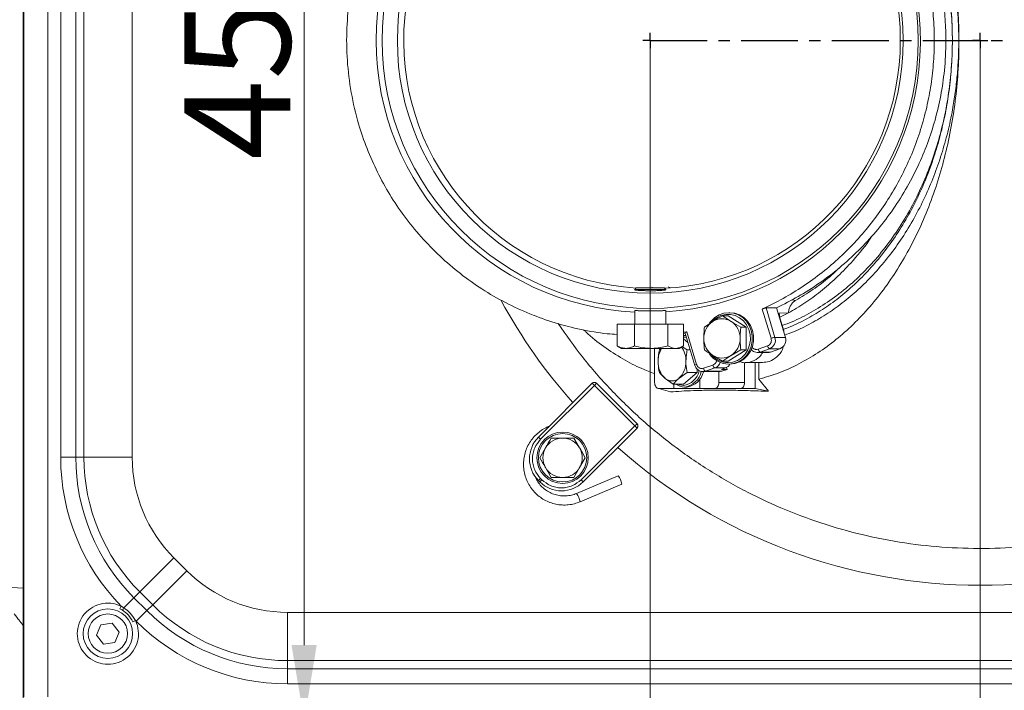
# Model space of a CAD drawing. Extents: x -1933 to 294, y 520 to 2492.
# Drawn here: x -664 to -339, y 758 to 980 of the extents above; entities that cross this region are included whole.
import ezdxf

# ---------------------------------------------------------------- set-up
doc = ezdxf.new("R2010")
doc.units = 0
doc.header["$LTSCALE"] = 5
doc.linetypes.add('MITTE', pattern=[2, 1.25, -0.25, 0.25, -0.25])
doc.layers.add('SLD-0', color=7, linetype='Continuous')
doc.styles.add('Brunner 2014', font='arial.ttf', dxfattribs={"height": 35})
doc.dimstyles.new('Brunner 2014', dxfattribs={"dimscale": 5, "dimtxt": 35, "dimasz": 5, "dimexe": 3.175, "dimexo": 0, "dimgap": 0.762, "dimtad": 1, "dimdec": 0, "dimrnd": 1e-08, "dimtxsty": 'Brunner 2014', "dimcen": 0.09, "dimdle": 10, "dimclrd": 7, "dimclre": 7, "dimclrt": 7, "dimadec": 1, "dimazin": 2, "dimtfac": 0.666667, "dimtdec": 0, "dimtmove": 0, "dimatfit": 3, "dimldrblk": 'Filled-1', "dimfxl": 1, "dimtolj": 1, "dimlwd": 5, "dimlwe": 5, "dimarcsym": 0})

# ---------------------------------------------------------------- blocks, each defined once
blk = doc.blocks.new('*D9')
at = {"layer": 'Defpoints', "color": 0}
for p in [(-654.81, 1197.8), (-570.14, 1197.8), (-654.81, 748.29)]:
    blk.add_point(p, dxfattribs=at)
at = {"layer": 'SLD-0', "color": 7, "linetype": 'Continuous', "lineweight": 5}
for p, q in [((-654.81, 1197.8), (-554.27, 1197.8)), ((-570.14, 773.29), (-570.14, 1172.8)), ((-654.81, 748.29), (-554.27, 748.29))]:
    blk.add_line(p, q, dxfattribs=at)
at = {"layer": 'SLD-0', "color": 7}
for points in [[(-574.31, 1172.8), (-565.98, 1172.8), (-570.14, 1197.8)], [(-574.31, 773.29), (-565.98, 773.29), (-570.14, 748.29)]]:
    blk.add_solid(points, dxfattribs=at)
at = {"layer": 'SLD-0', "color": 7, "insert": (-609.69, 973.35), "char_height": 35, "attachment_point": 2, "rotation": 90, "style": 'Brunner 2014'}
blk.add_mtext('\\A1;450', dxfattribs=at)
blk = doc.blocks.new('Filled-1')
at = {"color": 0}
for p, q in [((0, 0), (-1, 0.167)), ((-1, 0.167), (-1, -0.167)), ((-1, 0), (0, 0)), ((-1, -0.167), (0, 0))]:
    blk.add_line(p, q, dxfattribs=at)
at = {"color": 0, "flags": 128}
blk.add_lwpolyline([(-1, -0.167), (0, 0), (-1, 0.167), (-1, -0.167)], dxfattribs=at)
at = {"color": 0}
blk.add_solid([(-1, -0.167), (0, 0), (-1, 0.167), (-1, -0.167)], dxfattribs=at)
blk = doc.blocks.new('*D10')
at = {"layer": 'Defpoints', "color": 0}
for p in [(-346.94, 791.07), (-662.94, 755.92), (-346.94, 611.98)]:
    blk.add_point(p, dxfattribs=at)
at = {"layer": 'SLD-0', "color": 7, "linetype": 'Continuous', "lineweight": 5}
for p, q in [((-346.94, 791.07), (-346.94, 596.1)), ((-662.94, 755.92), (-662.94, 596.1)), ((-637.94, 611.98), (-371.94, 611.98))]:
    blk.add_line(p, q, dxfattribs=at)
at = {"layer": 'SLD-0', "color": 7}
for points in [[(-637.94, 616.14), (-637.94, 607.81), (-662.94, 611.98)], [(-371.94, 616.14), (-371.94, 607.81), (-346.94, 611.98)]]:
    blk.add_solid(points, dxfattribs=at)
at = {"layer": 'SLD-0', "color": 7, "insert": (-492.41, 651.55), "char_height": 35, "attachment_point": 2, "style": 'Brunner 2014'}
blk.add_mtext('\\A1;316', dxfattribs=at)
blk = doc.blocks.new('*D11')
at = {"layer": 'Defpoints', "color": 0}
for p in [(-455.87, 973.04), (-346.94, 973.04), (-346.94, 690.91)]:
    blk.add_point(p, dxfattribs=at)
at = {"layer": 'SLD-0', "color": 7, "linetype": 'Continuous', "lineweight": 5}
for p, q in [((-455.87, 973.04), (-455.87, 675.03)), ((-346.94, 973.04), (-346.94, 675.03)), ((-430.87, 690.91), (-371.94, 690.91))]:
    blk.add_line(p, q, dxfattribs=at)
at = {"layer": 'SLD-0', "color": 7}
for points in [[(-430.87, 695.07), (-430.87, 686.74), (-455.87, 690.91)], [(-371.94, 695.07), (-371.94, 686.74), (-346.94, 690.91)]]:
    blk.add_solid(points, dxfattribs=at)
at = {"layer": 'SLD-0', "color": 7, "insert": (-397.53, 730.46), "char_height": 35, "attachment_point": 2, "style": 'Brunner 2014'}
blk.add_mtext('\\A1;109', dxfattribs=at)

msp = doc.modelspace()

# ---------------------------------------------------------------- linework, layer by layer
at = {"color": 7, "linetype": 'Continuous', "lineweight": 0}
for p, q in [((-662.94, 1190.09), (-662.94, 756)), ((-662.94, 1190.09), (-662.94, 756)), ((-662.69, 756.17), (-662.69, 1189.92)), ((-662.69, 756.17), (-662.69, 1189.92)), ((-654.81, 1189.92), (-654.81, 756.17)), ((-654.81, 1189.92), (-654.81, 756.17)), ((-650.52, 835.31), (-650.52, 1110.77)), ((-645.54, 1110.77), (-645.54, 835.31)), ((-642.84, 835.31), (-642.84, 1110.77)), ((-626.9, 1110.77), (-626.9, 835.31)), ((-460.47, 891.3), (-460.97, 890.8)), ((-460.97, 890.8), (-460.97, 890.61)), ((-460.97, 890.8), (-450.77, 890.8)), ((-460.47, 891.3), (-451.27, 891.3)), ((-455.3, 891.58), (-454.89, 891.3)), ((-450.77, 890.8), (-451.27, 891.3)), ((-450.77, 890.61), (-450.77, 890.8)), ((-449.94, 891.66), (-449.19, 891.36)), ((-418.87, 884.32), (-415.97, 874.65)), ((-417.64, 884.72), (-414.19, 884.72)), ((-414.71, 874.96), (-417.64, 884.72)), ((-411.26, 874.96), (-414.19, 884.72)), ((-460.97, 883.78), (-460.97, 879.3)), ((-450.77, 879.3), (-450.77, 883.78)), ((-431.97, 882.11), (-429.19, 880.24)), ((-430.17, 882.11), (-431.97, 882.11)), ((-424.16, 878.36), (-430.17, 882.11)), ((-429.56, 883.11), (-429.98, 883.11)), ((-413.35, 882.91), (-410.27, 883.01)), ((-413.12, 881.44), (-413.35, 882.91)), ((-410.27, 883.01), (-413.14, 881.59)), ((-411.81, 877.08), (-413.12, 881.44)), ((-466.84, 879.3), (-466.84, 872.15)), ((-461.04, 879.3), (-466.84, 879.3)), ((-450.08, 879.3), (-461.04, 879.3)), ((-461.04, 879.3), (-461.04, 872.15)), ((-450.08, 879.3), (-450.08, 872.15)), ((-444.91, 879.3), (-450.08, 879.3)), ((-444.91, 879.3), (-444.91, 872.15)), ((-437.98, 878.36), (-435.2, 880.24)), ((-424.16, 878.36), (-425.97, 878.36)), ((-424.16, 870.85), (-424.16, 878.36)), ((-443.8, 876.76), (-444.91, 876.64)), ((-444.91, 876.23), (-444.32, 876.29)), ((-443.43, 873.31), (-444.91, 874.52)), ((-444.1, 875.54), (-444.59, 875.54)), ((-444.42, 876.63), (-441.15, 865.71)), ((-440.57, 866), (-443.8, 876.76)), ((-414.71, 874.96), (-411.26, 874.96)), ((-411.76, 876.62), (-411.81, 877.08)), ((-466.62, 872.06), (-466.84, 872.15)), ((-466.65, 872.04), (-465.37, 871.3)), ((-463.94, 871.3), (-465.37, 871.3)), ((-455.56, 871.3), (-463.94, 871.3)), ((-447.5, 871.3), (-455.56, 871.3)), ((-454.42, 871.3), (-454.42, 860.04)), ((-452.87, 870.79), (-452.36, 871.3)), ((-446.37, 871.3), (-447.5, 871.3)), ((-446.37, 871.3), (-445.1, 872.04)), ((-445.07, 871.75), (-443.68, 870.79)), ((-417.16, 872.13), (-420.23, 871.05)), ((-442.67, 870.79), (-443.68, 870.79)), ((-431.97, 867.1), (-435.2, 868.98)), ((-430.17, 867.1), (-424.16, 870.85)), ((-425.97, 870.85), (-429.19, 868.98)), ((-424.16, 870.85), (-425.97, 870.85)), ((-420.42, 869.95), (-416.98, 869.95)), ((-419.56, 870.1), (-416.49, 871.18)), ((-416.12, 870.1), (-419.56, 870.1)), ((-413.04, 871.18), (-416.49, 871.18)), ((-416.12, 870.1), (-413.04, 871.18)), ((-435.17, 865.8), (-438.24, 864.72)), ((-437.58, 863.77), (-434.5, 864.85)), ((-431.06, 864.85), (-434.5, 864.85)), ((-432.37, 864.38), (-431.06, 864.85)), ((-430.17, 867.1), (-431.97, 867.1)), ((-430.46, 864.38), (-430.65, 865.03)), ((-429.98, 866.11), (-429.56, 866.11)), ((-424.72, 860.04), (-424.72, 866.69)), ((-424.58, 866.61), (-418.84, 866.61)), ((-421.18, 866.61), (-421.18, 858.04)), ((-420.05, 861.12), (-420.05, 866.61)), ((-443.68, 863.29), (-446.39, 861.41)), ((-444.94, 859.54), (-440.35, 863.29)), ((-440.35, 863.29), (-443.68, 863.29)), ((-440.35, 863.29), (-440.35, 864.43)), ((-438.43, 863.62), (-433.07, 863.62)), ((-432.22, 863.77), (-437.58, 863.77)), ((-433.2, 863.62), (-433.2, 860.04)), ((-430.46, 864.38), (-432.37, 864.38)), ((-432.22, 863.77), (-430.46, 864.38)), ((-475.02, 859.78), (-492.79, 841.98)), ((-474.31, 859.07), (-492.08, 841.27)), ((-473.61, 859.78), (-474.31, 859.07)), ((-460.93, 845.71), (-474.31, 859.07)), ((-460.22, 846.42), (-473.61, 859.78)), ((-448.28, 859.54), (-450.99, 861.41)), ((-444.94, 859.54), (-448.28, 859.54)), ((-448.14, 858.04), (-448.14, 859.54)), ((-444.59, 858.54), (-443.81, 858.54)), ((-439.48, 861.15), (-439.48, 858.04)), ((-433.2, 860.04), (-424.72, 860.04)), ((-420.05, 861.12), (-416.85, 857.12)), ((-453, 858.04), (-448.14, 858.04)), ((-449.24, 856.9), (-453, 858.04)), ((-439.48, 858.04), (-448.14, 858.04)), ((-439.48, 858.04), (-434.62, 858.04)), ((-434.62, 858.04), (-426.13, 858.04)), ((-421.18, 858.04), (-426.13, 858.04)), ((-416.85, 857.12), (-421.18, 858.04)), ((-489.13, 845.64), (-489.53, 845.47)), ((-478.7, 827.91), (-460.93, 845.71)), ((-460.93, 845.71), (-460.22, 846.42)), ((-477.99, 827.2), (-460.22, 845)), ((-481.07, 841.66), (-479.19, 838.41)), ((-492.33, 835.16), (-490.45, 838.41)), ((-650.52, 835.31), (-645.54, 835.31)), ((-645.54, 835.31), (-642.84, 835.31)), ((-642.84, 835.31), (-626.9, 835.31)), ((-477.32, 835.16), (-479.19, 831.91)), ((-488.58, 828.66), (-490.45, 831.91)), ((-466.48, 829.23), (-480.21, 823.37)), ((-492.77, 827.61), (-492.35, 827.19)), ((-491.64, 827.9), (-492.07, 828.32)), ((-479.04, 820.61), (-465.3, 826.47)), ((-624.42, 790.83), (-613.15, 802.1)), ((-613.15, 802.1), (-608.88, 797.83)), ((-620.15, 786.56), (-608.88, 797.83)), ((-624.42, 790.83), (-626.32, 788.92)), ((-620.15, 786.56), (-624.42, 790.83)), ((-629.66, 785.58), (-626.32, 788.92)), ((-626.32, 788.92), (-622.06, 784.66)), ((-630.56, 786.13), (-630.99, 785.25)), ((-630.14, 784.79), (-630.99, 785.25)), ((-630.56, 786.13), (-629.66, 785.58)), ((-625.58, 781.13), (-622.06, 784.66)), ((-622.06, 784.66), (-620.15, 786.56)), ((-575.67, 768.14), (-575.67, 784.08)), ((-575.67, 784.08), (-118.2, 784.08)), ((-633.53, 780.52), (-637.25, 780)), ((-633.53, 780.52), (-637.25, 780)), ((-631.22, 777.57), (-633.53, 780.52)), ((-631.22, 777.57), (-633.53, 780.52)), ((-626.72, 780.97), (-625.84, 781.39)), ((-625.58, 781.13), (-625.84, 781.39)), ((-637.25, 780), (-638.65, 776.52)), ((-637.25, 780), (-638.65, 776.52)), ((-632.62, 774.09), (-631.22, 777.57)), ((-632.62, 774.09), (-631.22, 777.57)), ((-638.65, 776.52), (-636.34, 773.56)), ((-638.65, 776.52), (-636.34, 773.56)), ((-636.34, 773.56), (-632.62, 774.09)), ((-636.34, 773.56), (-632.62, 774.09)), ((-118.2, 768.14), (-575.67, 768.14)), ((-575.67, 768.14), (-575.67, 765.44)), ((-575.67, 765.44), (-118.2, 765.44)), ((-575.67, 760.46), (-575.67, 765.44)), ((-118.2, 760.46), (-575.67, 760.46))]:
    msp.add_line(p, q, dxfattribs=at)
at = {"color": 7, "linetype": 'Continuous', "lineweight": 15}
for p, q in [((-662.94, 1190.09), (-662.94, 756)), ((-662.94, 792.04), (-666.62, 792.3)), ((-633.53, 780.52), (-637.25, 780)), ((-631.22, 777.57), (-633.53, 780.52)), ((-637.25, 780), (-638.65, 776.52)), ((-632.62, 774.09), (-631.22, 777.57)), ((-638.65, 776.52), (-636.34, 773.56)), ((-636.34, 773.56), (-632.62, 774.09))]:
    msp.add_line(p, q, dxfattribs=at)
at = {"linetype": 'MITTE', "ltscale": 3}
msp.add_line((-455.87, 973.04), (-280.94, 973.04), dxfattribs=at)
at = {"color": 8, "linetype": 'Continuous', "lineweight": 0}
for p, q in [((-409.08, 887.39), (-407.9, 887.16)), ((-411.9, 877.08), (-411.81, 877.08)), ((-474.31, 859.07), (-475.02, 859.78)), ((-460.22, 845), (-460.93, 845.71)), ((-492.08, 841.27), (-492.79, 841.98)), ((-492.77, 827.61), (-492.07, 828.32)), ((-491.64, 827.9), (-492.35, 827.19)), ((-478.7, 827.91), (-477.99, 827.2))]:
    msp.add_line(p, q, dxfattribs=at)
at = {"color": 7, "linetype": 'Continuous', "lineweight": 0, "flags": 128}
for points in [[(-436.26, 879.71), (-435.81, 880.29), (-434.59, 881.48), (-433.17, 882.37), (-431.61, 882.92), (-429.98, 883.11), (-428.34, 882.92), (-426.78, 882.37), (-425.36, 881.48), (-424.14, 880.29), (-423.18, 878.86), (-422.51, 877.23), (-422.17, 875.5), (-422.17, 873.72), (-422.51, 871.98), (-423.18, 870.36), (-424.14, 868.92), (-425.36, 867.73), (-426.78, 866.84), (-428.34, 866.29), (-429.98, 866.11), (-429.98, 866.11)], [(-430.17, 866.61), (-428.58, 866.79), (-427.06, 867.35), (-425.7, 868.24), (-424.53, 869.43), (-423.64, 870.86), (-423.05, 872.47), (-422.79, 874.17), (-422.87, 875.9), (-423.3, 877.57), (-424.05, 879.1), (-425.09, 880.42), (-426.36, 881.46), (-427.81, 882.19), (-429.37, 882.56), (-430.97, 882.56), (-432.53, 882.19), (-433.98, 881.46), (-435.25, 880.42), (-435.6, 880.03)], [(-429.56, 883.11), (-427.92, 882.92), (-426.36, 882.37), (-424.94, 881.48), (-423.72, 880.29), (-422.75, 878.86), (-422.09, 877.23), (-421.75, 875.5), (-421.75, 873.72), (-422.09, 871.98), (-422.75, 870.36), (-423.72, 868.92), (-424.94, 867.73), (-426.36, 866.84), (-427.92, 866.29), (-429.56, 866.11)], [(-444.91, 875.53), (-444.59, 875.54), (-444.09, 875.51)], [(-443.91, 874.91), (-444.33, 874.99), (-444.91, 875.04)], [(-420.42, 869.95), (-420.09, 869.98), (-419.56, 870.1)], [(-416.98, 869.95), (-416.65, 869.98), (-416.12, 870.1)], [(-438.43, 863.62), (-438.11, 863.64), (-437.58, 863.77)], [(-433.07, 863.62), (-432.75, 863.64), (-432.22, 863.77)], [(-446.9, 859.54), (-446.16, 859.23), (-444.94, 859.04)]]:
    msp.add_lwpolyline(points, dxfattribs=at)
at = {"color": 8, "linetype": 'Continuous', "lineweight": 0, "flags": 128}
msp.add_lwpolyline([(-489.53, 845.47), (-489.52, 845.47), (-489.41, 845.36), (-489.41, 845.36)], dxfattribs=at)
at = {"color": 7, "linetype": 'Continuous', "lineweight": 0}
for centre, radius in [((-455.87, 973.04), 88.5), ((-455.87, 973.04), 83.5), ((-484.82, 835.16), 8.5), ((-484.82, 835.16), 8), ((-634.94, 777.04), 8.17), ((-634.94, 777.04), 6.5), ((-634.94, 777.04), 6.5)]:
    msp.add_circle(centre, radius, dxfattribs=at)
at = {"color": 7, "linetype": 'Continuous', "lineweight": 15}
msp.add_circle((-634.94, 777.04), 6.5, dxfattribs=at)
at = {"color": 7, "linetype": 'Continuous', "lineweight": 0}
for centre, radius, start, end in [((-346.94, 973.04), 180, 208.52, 221.6654), ((-432.2, 875.48), 5.62, 57.7119, 122.2881), ((-431.59, 874.7), 6.61, 123.0704, 180.7785), ((-432.8, 874.7), 6.61, 359.2215, 56.9296), ((-431.59, 874.52), 6.61, 179.2215, 236.9296), ((-432.8, 874.52), 6.61, 303.0704, 0.7785), ((-417.61, 874.02), 3.05, 291.6128, 17.9707), ((-414.09, 869.7), 5.3, 96.7316, 110.7999), ((-414.17, 874.02), 3.05, 291.6128, 17.9707), ((-445.13, 867.17), 8.15, 149.5232, 180.8865), ((-451.85, 867.26), 7.76, 358.4025, 35.6443), ((-415.89, 872.31), 1.28, 188.045, 242.136), ((-429.86, 873.83), 7.73, 213.7337, 269.1187), ((-430.11, 873.75), 7.14, 222.0255, 269.4976), ((-432.2, 873.73), 5.62, 237.7119, 302.2881), ((-418.97, 871.23), 1.28, 188.045, 242.136), ((-445.99, 866.74), 7.3, 177.5923, 226.8231), ((-451.39, 866.74), 7.3, 313.1769, 2.4077), ((-436.98, 864.9), 1.28, 188.045, 242.136), ((-433.9, 865.98), 1.28, 188.045, 242.136), ((-435.51, 867.56), 2.9, 290.4006, 341.798), ((-432.02, 867.5), 2.83, 289.9675, 330.384), ((-445.77, 865.15), 6.16, 277.6922, 348.9519), ((-445.42, 864.98), 6.49, 277.3852, 348.7023), ((-444.63, 864.95), 6.46, 277.3227, 348.0868), ((-474.31, 859.07), 1, 45.0546, 135.0546), ((-448.69, 864.05), 3.5, 228.8939, 311.1061), ((-444.5, 863.3), 4.76, 232.2738, 268.8902), ((-460.93, 845.71), 1, 315.0546, 45.0546), ((-485.6, 834.8), 10.15, 135.0546, 225.0546), ((-484.82, 835.16), 6.5, 90, 150), ((-484.82, 835.16), 6.5, 30, 90), ((-484.82, 835.16), 6.5, 150, 210), ((-484.82, 835.16), 6.5, 330, 30), ((-346.94, 973.04), 180, 228.3253, 311.6701), ((-579.94, 835.31), 70.58, 180, 224.1678), ((-579.94, 835.31), 65.6, 180, 225), ((-579.94, 835.31), 62.9, 180, 225), ((-579.94, 835.31), 46.96, 180, 225), ((-484.82, 835.16), 6.5, 210, 270), ((-484.82, 835.16), 6.5, 270, 330), ((-470.7, 825.8), 5.44, 7.0797, 39.0852), ((-485.18, 834.38), 10.15, 225.0546, 315.0546), ((-575.67, 831.04), 46.96, 225, 270), ((-634.94, 777.04), 10.09, 64.3116, 25.5609), ((-604.02, 769.61), 30.21, 148.0865, 149.8467), ((-575.67, 831.04), 65.6, 225, 270), ((-575.67, 831.04), 62.9, 225, 270), ((-575.67, 831.04), 70.58, 225, 270)]:
    msp.add_arc(centre, radius, start, end, dxfattribs=at)
at = {"color": 8, "linetype": 'Continuous', "lineweight": 0}
for centre, radius, start, end in [((-440.32, 864.77), 1.26, 101.7594, 131.3367), ((-484.44, 819.94), 5.44, 7.0803, 39.083)]:
    msp.add_arc(centre, radius, start, end, dxfattribs=at)
at = {"color": 7, "linetype": 'Continuous', "lineweight": 0}
for centre, major_axis, start_param, end_param in [((-456.52, 973.04), (-89.85, 0), 1.63483, 6.283185), ((-455.28, 973.04), (-81.97, 0), 3.141593, 7.789869), ((-456.52, 973.04), (-89.85, 0), 0, 1.521246), ((-455.28, 973.04), (-81.97, 0), 1.62121, 3.141593)]:
    msp.add_ellipse(centre, major_axis=major_axis, ratio=0.999974, start_param=start_param, end_param=end_param, dxfattribs=at)
for points, knots in [([(-420.05, 1084.97), (-417.87, 1084.33), (-413.5, 1083.06), (-407.07, 1080.16), (-400.75, 1076.53), (-394.67, 1072.12), (-388.92, 1067.04), (-383.51, 1061.33), (-378.41, 1054.94), (-373.72, 1047.96), (-369.48, 1040.48), (-365.72, 1032.56), (-362.4, 1024.13), (-359.61, 1015.35), (-357.36, 1006.31), (-355.65, 997.07), (-354.5, 987.56), (-353.92, 977.96), (-353.91, 968.37), (-354.47, 958.86), (-355.6, 949.36), (-357.3, 940.04), (-359.54, 930.99), (-362.29, 922.27), (-365.58, 913.82), (-369.37, 905.82), (-373.6, 898.33), (-378.23, 891.39), (-383.32, 884.96), (-388.77, 879.18), (-394.52, 874.09), (-400.52, 869.71), (-406.81, 866.05), (-413.34, 863.07), (-417.82, 861.77), (-420.05, 861.12)], [0, 0, 0, 0, 0.0298637, 0.0597274, 0.0903462, 0.1211902, 0.1511629, 0.1811356, 0.2115364, 0.2423804, 0.2722488, 0.302326, 0.3327268, 0.3635708, 0.3934391, 0.4235164, 0.4539172, 0.4847612, 0.5147339, 0.5447066, 0.5751074, 0.6059514, 0.6358197, 0.665897, 0.6962978, 0.7271418, 0.7570101, 0.7870874, 0.8174882, 0.8483322, 0.8783049, 0.9082776, 0.9386784, 0.9695224, 1, 1, 1, 1]), ([(-474.41, 1069.32), (-471.55, 1069.7), (-465.83, 1070.47), (-457.1, 1070.64), (-448.28, 1070.07), (-439.56, 1068.68), (-431.04, 1066.51), (-422.74, 1063.58), (-414.6, 1059.83), (-406.88, 1055.37), (-399.68, 1050.27), (-392.99, 1044.57), (-386.72, 1038.16), (-381.16, 1031.31), (-376.36, 1024.16), (-372.27, 1016.78), (-368.77, 1008.92), (-366.03, 1000.93), (-364.04, 992.97), (-362.73, 985.11), (-362.07, 977.08), (-362.07, 969.12), (-362.7, 961.33), (-363.91, 953.78), (-365.71, 946.32), (-368.08, 939.05), (-370.99, 932.03), (-374.42, 925.29), (-378.35, 918.84), (-382.81, 912.66), (-387.76, 906.83), (-393.19, 901.37), (-399.06, 896.33), (-405.33, 891.78), (-411.93, 887.7), (-416.55, 885.45), (-418.87, 884.32)], [0, 0, 0, 0, 0.032161, 0.064545, 0.097629, 0.130955, 0.163117, 0.195508, 0.228637, 0.26203, 0.293333, 0.324875, 0.357199, 0.389808, 0.41904, 0.448499, 0.478701, 0.509171, 0.536556, 0.56394, 0.591642, 0.619861, 0.646139, 0.672418, 0.699082, 0.725747, 0.752142, 0.778538, 0.80529, 0.832043, 0.859495, 0.887123, 0.915011, 0.943249, 0.971541, 1, 1, 1, 1]), ([(-414.19, 884.72), (-411.78, 885.92), (-406.93, 888.35), (-399.98, 892.8), (-393.3, 897.88), (-387.06, 903.55), (-381.33, 909.75), (-376.12, 916.46), (-371.43, 923.74), (-367.47, 931.3), (-364.25, 939.01), (-361.74, 946.78), (-359.85, 954.86), (-358.59, 963.55), (-358.15, 972), (-358.43, 980.08), (-359.21, 987.22), (-360.53, 994.36), (-362.38, 1001.45), (-364.85, 1008.6), (-367.87, 1015.55), (-371.54, 1022.48), (-375.77, 1029.09), (-380.53, 1035.34), (-385.45, 1040.85), (-390.83, 1046.04), (-396.65, 1050.85), (-403.11, 1055.37), (-409.94, 1059.36), (-417.17, 1062.83), (-424.78, 1065.72), (-432.74, 1068), (-440.92, 1069.57), (-448.5, 1070.47), (-453.33, 1070.43), (-455.36, 1070.41)], [0, 0, 0, 0, 0.031678, 0.063561, 0.096113, 0.128905, 0.160586, 0.192506, 0.225209, 0.258195, 0.28809, 0.318216, 0.348708, 0.379707, 0.414945, 0.441721, 0.468674, 0.494002, 0.521775, 0.549749, 0.577912, 0.606275, 0.637534, 0.666358, 0.695364, 0.721827, 0.752118, 0.7826, 0.813369, 0.844524, 0.876827, 0.909337, 0.942487, 0.975854, 1, 1, 1, 1]), ([(-412.35, 878.87), (-411.25, 879.27), (-407.97, 880.46), (-402.69, 883.18), (-396.51, 887.04), (-390.55, 891.64), (-384.86, 896.95), (-379.54, 902.94), (-374.65, 909.53), (-370.26, 916.65), (-366.43, 924.2), (-363.18, 932.09), (-360.56, 940.19), (-358.54, 948.43), (-357.14, 956.67), (-356.31, 964.89), (-356.04, 973.04), (-356.31, 981.19), (-357.14, 989.42), (-358.54, 997.65), (-360.56, 1005.9), (-363.18, 1013.99), (-366.43, 1021.88), (-370.26, 1029.44), (-374.65, 1036.55), (-379.54, 1043.14), (-384.86, 1049.13), (-390.55, 1054.45), (-396.51, 1059.04), (-402.68, 1062.92), (-408.95, 1066.04), (-415.31, 1068.49), (-419.58, 1069.55), (-421.72, 1070.08)], [0, 0, 0, 0, 0.017265, 0.0515, 0.085472, 0.120024, 0.154646, 0.189171, 0.223439, 0.257309, 0.290657, 0.323384, 0.355412, 0.386382, 0.417164, 0.446443, 0.475662, 0.504883, 0.534161, 0.564945, 0.595913, 0.62794, 0.660667, 0.694016, 0.727886, 0.762154, 0.796678, 0.831301, 0.865852, 0.899827, 0.93406, 0.966953, 1, 1, 1, 1]), ([(-411.96, 877.57), (-411.2, 877.84), (-408.48, 878.84), (-403.92, 881.16), (-398.33, 884.5), (-392.93, 888.45), (-387.76, 892.96), (-382.84, 898.01), (-378.22, 903.59), (-373.94, 909.68), (-370.04, 916.23), (-366.63, 923.06), (-363.72, 930.08), (-361.32, 937.16), (-359.37, 944.41), (-357.86, 951.77), (-356.84, 959.04), (-356.26, 966.14), (-356.09, 972.17), (-356.2, 978.76), (-356.66, 985.54), (-357.7, 993.31), (-359.12, 1000.6), (-360.96, 1007.7), (-363.2, 1014.57), (-365.82, 1021.16), (-368.79, 1027.45), (-372.09, 1033.39), (-375.69, 1038.97), (-379.57, 1044.17), (-383.69, 1048.97), (-388.03, 1053.35), (-392.56, 1057.31), (-397.28, 1060.84), (-402.14, 1063.93), (-407.31, 1066.66), (-412.76, 1069.02), (-416.59, 1070.18), (-418.5, 1070.76)], [0, 0, 0, 0, 0.012055, 0.043207, 0.074358, 0.105431, 0.136598, 0.167763, 0.198839, 0.229914, 0.260987, 0.291957, 0.320704, 0.34945, 0.377229, 0.405008, 0.432693, 0.457707, 0.48272, 0.498251, 0.529339, 0.556737, 0.584136, 0.611528, 0.638921, 0.666304, 0.693688, 0.721062, 0.748437, 0.775802, 0.803169, 0.830464, 0.857759, 0.88511, 0.912461, 0.939754, 0.969877, 1, 1, 1, 1]), ([(-411.49, 875.7), (-410.5, 876.06), (-407.55, 877.12), (-402.77, 879.52), (-397.18, 882.84), (-391.77, 886.75), (-386.58, 891.22), (-381.64, 896.22), (-376.99, 901.75), (-372.66, 907.79), (-368.69, 914.31), (-365.19, 921.14), (-362.17, 928.21), (-359.66, 935.38), (-357.59, 942.75), (-356.13, 949.56), (-355.14, 955.82), (-354.5, 961.49), (-354.11, 967.24), (-353.99, 972.54), (-354.09, 978.76), (-354.55, 985.58), (-355.58, 993.44), (-357.01, 1000.87), (-358.87, 1008.1), (-361.14, 1015.09), (-363.79, 1021.81), (-366.8, 1028.21), (-370.15, 1034.27), (-373.81, 1039.96), (-377.74, 1045.26), (-381.93, 1050.15), (-386.34, 1054.61), (-390.95, 1058.65), (-395.74, 1062.24), (-400.69, 1065.4), (-405.95, 1068.18), (-411.5, 1070.59), (-415.42, 1071.77), (-417.37, 1072.36)], [0, 0, 0, 0, 0.015337, 0.045865, 0.076321, 0.106778, 0.137323, 0.167866, 0.198326, 0.228889, 0.259451, 0.289915, 0.318672, 0.347428, 0.375214, 0.402998, 0.423285, 0.443571, 0.464181, 0.484792, 0.500014, 0.530485, 0.557804, 0.585123, 0.612436, 0.63975, 0.667054, 0.694359, 0.721654, 0.748951, 0.776237, 0.803525, 0.830741, 0.857957, 0.88523, 0.912503, 0.939717, 0.969858, 1, 1, 1, 1]), ([(-466.84, 875.95), (-467.91, 876.01), (-471.91, 876.24), (-478.75, 877.46), (-487.3, 879.61), (-495.65, 882.6), (-503.74, 886.33), (-511.43, 890.78), (-518.65, 895.91), (-525.37, 901.67), (-531.59, 908.06), (-537.12, 914.87), (-541.92, 922.05), (-546.02, 929.5), (-549.49, 937.32), (-552.5, 946.07), (-554.77, 955.81), (-556.07, 966.43), (-556.22, 977), (-555.23, 987.35), (-553.22, 997.37), (-550.19, 1007.1), (-546.17, 1016.42), (-541.25, 1025.22), (-535.41, 1033.54), (-528.67, 1041.25), (-521.11, 1048.25), (-513.56, 1053.89), (-506.28, 1058.39), (-501.65, 1060.64), (-499.34, 1061.76)], [0, 0, 0, 0, 0.013212, 0.048979, 0.08478, 0.120715, 0.156643, 0.192434, 0.227331, 0.262369, 0.297397, 0.33228, 0.364875, 0.397606, 0.430329, 0.462914, 0.503239, 0.543704, 0.584026, 0.622603, 0.661304, 0.699886, 0.738614, 0.77746, 0.816198, 0.856717, 0.897355, 0.937885, 0.968942, 1, 1, 1, 1]), ([(-486.28, 879.49), (-483.67, 875.78), (-478.29, 868.13), (-469.05, 857.61), (-458.94, 847.76), (-448.06, 838.82), (-436.32, 830.73), (-423.97, 823.68), (-411.11, 817.73), (-397.88, 812.9), (-384.13, 809.15), (-370.19, 806.6), (-356.13, 805.25), (-342.05, 805.06), (-327.83, 806.07), (-313.78, 808.29), (-300.02, 811.67), (-286.68, 816.17), (-273.6, 821.83), (-261.12, 828.55), (-249.25, 836.3), (-238.15, 844.96), (-227.68, 854.63), (-218.13, 865.1), (-209.53, 876.3), (-201.91, 888.14), (-195.23, 900.73), (-189.95, 913.16), (-185.9, 925.19), (-182.94, 936.66), (-180.72, 948.41), (-179.95, 956.36), (-179.56, 960.36)], [0, 0, 0, 0, 0.032792, 0.067488, 0.100965, 0.134675, 0.169118, 0.203814, 0.237292, 0.271368, 0.305444, 0.34014, 0.373618, 0.407327, 0.44177, 0.476466, 0.509944, 0.54402, 0.578096, 0.612792, 0.64627, 0.680346, 0.714422, 0.749118, 0.782596, 0.816306, 0.850748, 0.885445, 0.913725, 0.942361, 0.970998, 1, 1, 1, 1]), ([(-410.27, 883.01), (-408.45, 884.07), (-404.83, 886.19), (-399.58, 890.08), (-394.49, 894.46), (-389.1, 900.06), (-385.1, 904.69), (-382.99, 907.98), (-382.69, 908.46)], [0, 0, 0, 0, 0.177703, 0.354058, 0.535745, 0.71574, 0.959155, 1, 1, 1, 1]), ([(-407.9, 887.16), (-405.98, 888.32), (-402.12, 890.64), (-397.29, 894.27), (-394.49, 896.93), (-393.44, 897.92)], [0, 0, 0, 0, 0.3826074, 0.7675771, 1, 1, 1, 1]), ([(-460.93, 890.6), (-460.91, 890.6), (-460.89, 890.59), (-460.67, 890.56), (-460.32, 890.53), (-459.85, 890.49), (-459.26, 890.45), (-458.58, 890.42), (-457.81, 890.39), (-457, 890.37), (-456.15, 890.36), (-455.3, 890.36), (-454.46, 890.37), (-453.67, 890.4), (-452.93, 890.43), (-452.28, 890.46), (-451.73, 890.5), (-451.3, 890.54), (-451, 890.57), (-450.83, 890.59), (-450.84, 890.6), (-450.84, 890.6)], [0, 0, 0, 0, 0.052873, 0.107282, 0.160155, 0.214556, 0.267506, 0.32199, 0.374948, 0.429449, 0.482281, 0.536651, 0.589378, 0.643632, 0.696416, 0.750722, 0.803647, 0.858103, 0.911073, 0.965585, 1, 1, 1, 1]), ([(-418.87, 884.32), (-418.77, 884.37), (-418.57, 884.45), (-418.25, 884.57), (-417.96, 884.66), (-417.75, 884.71), (-417.67, 884.72), (-417.64, 884.72)], [0, 0, 0, 0, 0.215762, 0.431532, 0.647002, 0.861646, 1, 1, 1, 1]), ([(-407.9, 887.16), (-408.2, 886.96), (-408.8, 886.56), (-409.52, 885.57), (-410.06, 884.38), (-410.2, 883.47), (-410.27, 883.01)], [0, 0, 0, 0, 0.250515, 0.500906, 0.750568, 1, 1, 1, 1]), ([(-460.91, 883.78), (-460.92, 883.78), (-460.93, 883.79), (-460.81, 883.79), (-460.56, 883.79), (-460.16, 883.78), (-459.64, 883.77), (-459.02, 883.76), (-458.31, 883.74), (-457.53, 883.73), (-456.69, 883.72), (-455.84, 883.72), (-454.99, 883.72), (-454.17, 883.73), (-453.39, 883.74), (-452.68, 883.76), (-452.06, 883.77), (-451.55, 883.78), (-451.17, 883.79), (-450.95, 883.79), (-450.84, 883.79), (-450.83, 883.78), (-450.82, 883.78)], [0, 0, 0, 0, 0.0186, 0.073083, 0.125949, 0.180348, 0.233231, 0.287645, 0.340585, 0.395059, 0.448002, 0.502483, 0.55539, 0.609831, 0.662738, 0.717178, 0.770122, 0.824601, 0.87754, 0.932017, 0.965814, 1, 1, 1, 1]), ([(-435.2, 880.24), (-435.13, 880.28), (-434.11, 880.91), (-433, 881.54), (-431.97, 882.11)], [0, 0, 0, 0, 0.0702148, 1, 1, 1, 1]), ([(-438.2, 874.61), (-438.17, 875.6), (-438.14, 876.87), (-438.01, 878.1), (-437.98, 878.36)], [0, 0, 0, 0, 0.784106, 1, 1, 1, 1]), ([(-429.19, 880.24), (-429.12, 880.19), (-428.11, 879.56), (-427, 878.94), (-425.97, 878.36)], [0, 0, 0, 0, 0.070215, 1, 1, 1, 1]), ([(-425.97, 878.36), (-426, 878.1), (-426.13, 876.87), (-426.16, 875.6), (-426.19, 874.61)], [0, 0, 0, 0, 0.215894, 1, 1, 1, 1]), ([(-454.42, 862.98), (-455.84, 863.5), (-459.42, 864.8), (-465.03, 867.76), (-471.21, 871.83), (-475.5, 875.11), (-477.63, 877.19), (-477.86, 877.42)], [0, 0, 0, 0, 0.171259, 0.431533, 0.698389, 0.967207, 1, 1, 1, 1]), ([(-444.42, 876.63), (-444.41, 876.63), (-444.4, 876.65), (-444.26, 876.68), (-444.04, 876.72), (-443.87, 876.75), (-443.8, 876.76)], [0, 0, 0, 0, 0.241501, 0.519567, 0.801674, 1, 1, 1, 1]), ([(-437.98, 870.85), (-438.07, 871.8), (-438.19, 873.04), (-438.2, 874.31), (-438.2, 874.61)], [0, 0, 0, 0, 0.764304, 1, 1, 1, 1]), ([(-426.19, 874.61), (-426.19, 874.31), (-426.18, 873.04), (-426.06, 871.8), (-425.97, 870.85)], [0, 0, 0, 0, 0.235696, 1, 1, 1, 1]), ([(-415.97, 874.65), (-415.92, 874.41), (-415.85, 874.02), (-415.93, 873.5), (-416.07, 873.12), (-416.27, 872.78), (-416.61, 872.4), (-416.94, 872.24), (-417.16, 872.13)], [0, 0, 0, 0, 0.239443, 0.369636, 0.5, 0.630193, 0.760557, 1, 1, 1, 1]), ([(-466.84, 872.15), (-466.37, 871.91), (-465.42, 871.44), (-464.44, 871.35), (-463.94, 871.3)], [0, 0, 0, 0, 0.495458, 1, 1, 1, 1]), ([(-463.94, 871.3), (-463.87, 871.3), (-463.35, 871.31), (-462.37, 871.5), (-461.49, 871.93), (-461.04, 872.15)], [0, 0, 0, 0, 0.070092, 0.530785, 1, 1, 1, 1]), ([(-461.04, 872.15), (-460.15, 871.91), (-458.36, 871.44), (-456.5, 871.35), (-455.56, 871.3)], [0, 0, 0, 0, 0.495458, 1, 1, 1, 1]), ([(-455.56, 871.3), (-455.43, 871.3), (-454.45, 871.31), (-452.59, 871.5), (-450.92, 871.93), (-450.08, 872.15)], [0, 0, 0, 0, 0.070092, 0.530785, 1, 1, 1, 1]), ([(-450.08, 872.15), (-449.44, 871.81), (-448.59, 871.36), (-447.71, 871.31), (-447.5, 871.3)], [0, 0, 0, 0, 0.749689, 1, 1, 1, 1]), ([(-447.5, 871.3), (-446.83, 871.4), (-445.95, 871.54), (-445.11, 872.03), (-444.91, 872.15)], [0, 0, 0, 0, 0.765567, 1, 1, 1, 1]), ([(-418.85, 866.7), (-418.07, 866.74), (-416.31, 866.82), (-413.97, 868.41), (-412.39, 870.24), (-412.09, 871.55), (-412.03, 871.85)], [0, 0, 0, 0, 0.2591353, 0.5825537, 0.9059721, 1, 1, 1, 1]), ([(-453.29, 867.04), (-453.23, 868.04), (-453.17, 869.31), (-452.93, 870.53), (-452.87, 870.79)], [0, 0, 0, 0, 0.784106, 1, 1, 1, 1]), ([(-443.68, 870.79), (-443.73, 870.53), (-443.98, 869.31), (-444.04, 868.04), (-444.09, 867.04)], [0, 0, 0, 0, 0.2158943, 1, 1, 1, 1]), ([(-435.2, 868.98), (-435.27, 869.02), (-436.28, 869.66), (-437.16, 870.28), (-437.98, 870.85)], [0, 0, 0, 0, 0.070215, 1, 1, 1, 1]), ([(-429.19, 868.98), (-429.26, 868.93), (-430.28, 868.3), (-431.16, 867.68), (-431.97, 867.1)], [0, 0, 0, 0, 0.0702148, 1, 1, 1, 1]), ([(-426.33, 866.99), (-425.94, 866.85), (-424.64, 866.37), (-422.25, 866.87), (-419.94, 868.08), (-419.06, 869.45), (-418.74, 869.95)], [0, 0, 0, 0, 0.140456, 0.473172, 0.805888, 1, 1, 1, 1]), ([(-422.5, 870.93), (-422.37, 870.79), (-422.06, 870.45), (-421.41, 870.12), (-420.82, 869.93), (-420.48, 869.97), (-420.42, 869.98)], [0, 0, 0, 0, 0.243411, 0.566963, 0.917131, 1, 1, 1, 1]), ([(-452.87, 863.29), (-453.04, 864.23), (-453.26, 865.47), (-453.28, 866.74), (-453.29, 867.04)], [0, 0, 0, 0, 0.764304, 1, 1, 1, 1]), ([(-444.09, 867.04), (-444.09, 866.74), (-444.07, 865.47), (-443.85, 864.23), (-443.68, 863.29)], [0, 0, 0, 0, 0.235696, 1, 1, 1, 1]), ([(-441.14, 865.72), (-441.13, 865.69), (-441.11, 865.52), (-440.93, 865.17), (-440.62, 864.65), (-440.1, 864.15), (-439.43, 863.78), (-438.84, 863.6), (-438.5, 863.64), (-438.43, 863.65)], [0, 0, 0, 0, 0.0231235, 0.1330522, 0.3155212, 0.5078281, 0.7183031, 0.9460924, 1, 1, 1, 1]), ([(-438.24, 864.72), (-438.47, 864.67), (-438.83, 864.58), (-439.31, 864.68), (-439.66, 864.82), (-439.98, 865.05), (-440.33, 865.41), (-440.48, 865.77), (-440.57, 866)], [0, 0, 0, 0, 0.239443, 0.369636, 0.5, 0.630193, 0.760557, 1, 1, 1, 1]), ([(-433.92, 867.43), (-433.93, 867.35), (-433.95, 867.12), (-434.08, 866.79), (-434.29, 866.44), (-434.63, 866.06), (-434.96, 865.9), (-435.17, 865.8)], [0, 0, 0, 0, 0.1172595, 0.2998169, 0.4821347, 0.6646922, 1, 1, 1, 1]), ([(-450.99, 861.41), (-451.04, 861.46), (-451.81, 862.09), (-452.36, 862.71), (-452.87, 863.29)], [0, 0, 0, 0, 0.070215, 1, 1, 1, 1]), ([(-446.39, 861.41), (-446.45, 861.37), (-447.22, 860.73), (-447.77, 860.11), (-448.28, 859.54)], [0, 0, 0, 0, 0.0702148, 1, 1, 1, 1]), ([(-416.85, 857.12), (-419.12, 857.21), (-423.7, 857.39), (-430.09, 857.51), (-436.12, 857.51), (-441.28, 857.4), (-445.68, 857.19), (-448.05, 857), (-449.24, 856.9)], [0, 0, 0, 0, 0.1744252, 0.3500615, 0.5295175, 0.7102933, 0.8548036, 1, 1, 1, 1]), ([(-489.53, 845.47), (-489.87, 845.31), (-490.84, 844.87), (-492.33, 843.92), (-493.88, 842.56), (-495.21, 840.98), (-496.29, 839.21), (-497.09, 837.29), (-497.58, 835.28), (-497.77, 833.22), (-497.63, 831.15), (-497.19, 829.12), (-496.44, 827.19), (-495.41, 825.39), (-494.12, 823.77), (-492.6, 822.37), (-490.88, 821.22), (-489.01, 820.35), (-487.03, 819.77), (-484.98, 819.51), (-482.92, 819.56), (-480.91, 819.91), (-479.65, 820.38), (-479.04, 820.61)], [0, 0, 0, 0, 0.027105, 0.075799, 0.124528, 0.173263, 0.222004, 0.270752, 0.319505, 0.368264, 0.417026, 0.46579, 0.514553, 0.563314, 0.612071, 0.660823, 0.709568, 0.758307, 0.807041, 0.855769, 0.904493, 0.953215, 1, 1, 1, 1]), ([(-492.08, 841.27), (-492.81, 840.37), (-493.93, 838.98), (-494.62, 836.67), (-494.82, 834.79), (-494.62, 832.92), (-493.92, 830.61), (-492.8, 829.22), (-492.07, 828.32)], [0, 0, 0, 0, 0.239457, 0.368361, 0.5, 0.631639, 0.760543, 1, 1, 1, 1]), ([(-490.45, 838.41), (-490.41, 838.48), (-489.77, 839.58), (-489.15, 840.66), (-488.58, 841.66)], [0, 0, 0, 0, 0.070215, 1, 1, 1, 1]), ([(-488.58, 841.66), (-487.63, 841.66), (-486.39, 841.66), (-485.12, 841.66), (-484.82, 841.66)], [0, 0, 0, 0, 0.764304, 1, 1, 1, 1]), ([(-484.82, 841.66), (-483.83, 841.66), (-482.56, 841.66), (-481.33, 841.66), (-481.07, 841.66)], [0, 0, 0, 0, 0.7841057, 1, 1, 1, 1]), ([(-479.19, 838.41), (-479.15, 838.33), (-478.51, 837.23), (-477.89, 836.16), (-477.32, 835.16)], [0, 0, 0, 0, 0.070215, 1, 1, 1, 1]), ([(-490.45, 831.91), (-490.5, 831.98), (-491.13, 833.08), (-491.75, 834.16), (-492.33, 835.16)], [0, 0, 0, 0, 0.070215, 1, 1, 1, 1]), ([(-480.21, 823.37), (-480.49, 823.26), (-481.32, 822.93), (-482.8, 822.6), (-484.61, 822.49), (-486.42, 822.71), (-488.16, 823.24), (-489.78, 824.06), (-491.25, 825.15), (-492.49, 826.48), (-493.5, 827.99), (-493.94, 829.1), (-494.15, 829.65)], [0, 0, 0, 0, 0.051834, 0.157485, 0.263249, 0.369025, 0.474803, 0.580573, 0.686327, 0.79206, 0.897768, 1, 1, 1, 1]), ([(-479.19, 831.91), (-479.24, 831.83), (-479.87, 830.73), (-480.49, 829.66), (-481.07, 828.66)], [0, 0, 0, 0, 0.070215, 1, 1, 1, 1]), ([(-491.64, 827.9), (-490.74, 827.17), (-489.35, 826.05), (-487.04, 825.35), (-485.17, 825.15), (-483.29, 825.36), (-480.98, 826.06), (-479.6, 827.18), (-478.7, 827.91)], [0, 0, 0, 0, 0.239457, 0.368361, 0.5, 0.631639, 0.760543, 1, 1, 1, 1]), ([(-484.82, 828.66), (-485.12, 828.66), (-486.39, 828.66), (-487.63, 828.66), (-488.58, 828.66)], [0, 0, 0, 0, 0.235696, 1, 1, 1, 1]), ([(-481.07, 828.66), (-481.33, 828.66), (-482.56, 828.66), (-483.83, 828.66), (-484.82, 828.66)], [0, 0, 0, 0, 0.215894, 1, 1, 1, 1]), ([(-626.72, 780.97), (-627.18, 781.77), (-628.05, 783.29), (-629.47, 784.31), (-630.14, 784.79)], [0, 0, 0, 0, 0.529033, 1, 1, 1, 1]), ([(-629.66, 785.58), (-628.94, 785.04), (-627.41, 783.88), (-626.38, 782.25), (-625.84, 781.39)], [0, 0, 0, 0, 0.471968, 1, 1, 1, 1])]:
    msp.add_open_spline(points, degree=3, knots=knots, dxfattribs=at)
at = {"color": 8, "linetype": 'Continuous', "lineweight": 0}
msp.add_open_spline([(-420.23, 871.05), (-420.46, 871), (-420.81, 870.92), (-421.29, 871.01), (-421.65, 871.16), (-421.96, 871.39), (-422.18, 871.59), (-422.26, 871.74), (-422.27, 871.76)], degree=3, knots=[0, 0, 0, 0, 0.302623, 0.467169, 0.631932, 0.796478, 0.96124, 1, 1, 1, 1], dxfattribs=at)
at = {"color": 7, "linetype": 'Continuous', "lineweight": 0}
for points in [[(-454.42, 860.04), (-454.4, 859.78), (-454.35, 859.26), (-454.03, 858.59), (-453.56, 858.13), (-453.19, 858.07), (-453, 858.04)], [(-434.62, 858.04), (-434.43, 858.07), (-434.06, 858.13), (-433.59, 858.59), (-433.27, 859.26), (-433.22, 859.78), (-433.2, 860.04)], [(-424.72, 860.04), (-424.74, 859.78), (-424.78, 859.26), (-425.11, 858.59), (-425.58, 858.13), (-425.95, 858.07), (-426.13, 858.04)]]:
    msp.add_open_spline(points, degree=3, dxfattribs=at)
at = {"color": 7, "linetype": 'Continuous', "lineweight": 15}
msp.add_open_spline([(-665.83, 783.57), (-665.3, 782.86), (-664.52, 781.82), (-663.63, 780.67), (-663.2, 780.11), (-662.97, 779.81), (-662.95, 779.78), (-662.94, 779.76)], degree=3, knots=[0, 0, 0, 0, 0.432789, 0.629065, 0.791857, 0.907442, 1, 1, 1, 1], dxfattribs=at)
at = {"layer": 'SLD-0', "color": 0}
for p, q in [((-455.87, 973.04), (-455.87, 975.54)), ((-346.94, 973.04), (-346.94, 975.54)), ((-455.87, 973.04), (-458.37, 973.04)), ((-455.87, 973.04), (-455.87, 970.54)), ((-455.87, 973.04), (-453.37, 973.04)), ((-346.94, 973.04), (-349.44, 973.04)), ((-346.94, 973.04), (-346.94, 970.54)), ((-346.94, 973.04), (-344.44, 973.04))]:
    msp.add_line(p, q, dxfattribs=at)

# ---------------------------------------------------------------- dimensions: what is measured, and where the dimension line sits
at = {"layer": 'SLD-0'}
for base, p1, p2, angle, picture, middle in [((-570.14, 1197.8), (-654.81, 748.29), (-654.81, 1197.8), 90, '*D9', (-570.14, 973.35)), ((-346.94, 690.91), (-455.87, 973.04), (-346.94, 973.04), 180, '*D11', (-397.53, 690.91)), ((-346.94, 611.98), (-662.94, 755.92), (-346.94, 791.07), 180, '*D10', (-492.41, 611.98))]:
    dim = msp.add_linear_dim(base=base, p1=p1, p2=p2, angle=angle, dimstyle='Brunner 2014', dxfattribs=at)
    dim.commit()
    dim.dimension.update_dxf_attribs({"geometry": picture, "text_midpoint": middle, "dimtype": 160})

doc.saveas('drawing.dxf')
